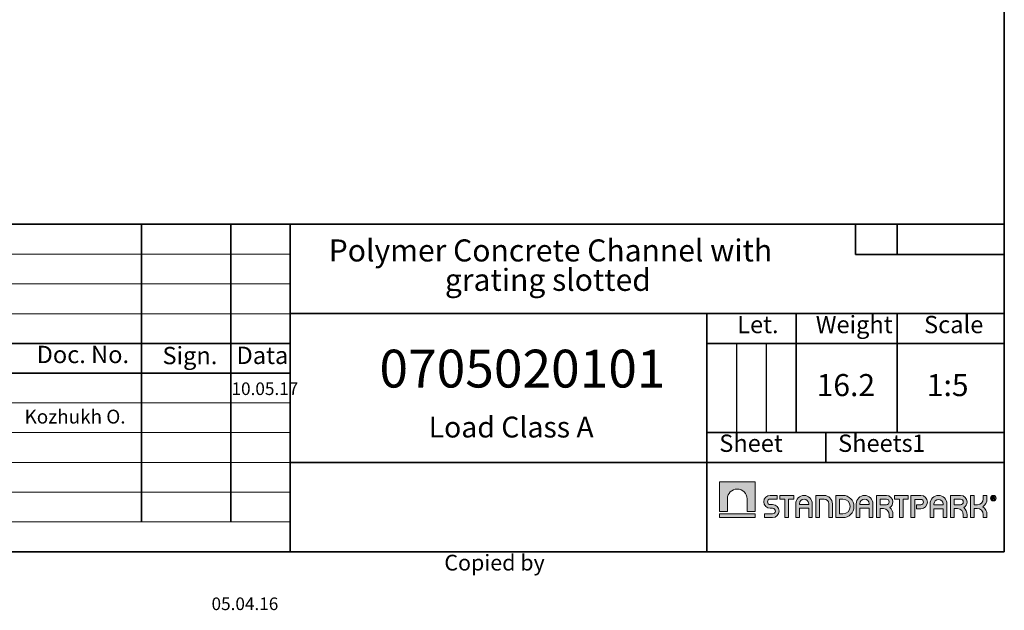
# Model space of a CAD drawing. Units: millimetres. Extents: x 40 to 2075, y -24 to 1455.
# Drawn here: x 1248 to 2075, y -24 to 472 of the extents above; entities that cross this region are included whole.
import ezdxf

# ---------------------------------------------------------------- set-up
doc = ezdxf.new("R2010")
doc.units = ezdxf.units.MM
doc.header["$LTSCALE"] = 5
doc.linetypes.add('SLD-Solid', pattern=[0])
doc.layers.add('_U+0421_U+043B_U+043E_U+0439 1', color=7, linetype='Continuous')
doc.layers.add('FORMAT', color=7, linetype='SLD-Solid')
doc.styles.add('SLDTEXTSTYLE0', font='calibrii.ttf')
doc.styles.add('SLDTEXTSTYLE1', font='calibriz.ttf')

# ---------------------------------------------------------------- blocks, each defined once
blk = doc.blocks.new('SW_NOTE_0')
at = {"layer": 'FORMAT', "color": 0, "char_height": 18.5208, "attachment_point": 2, "style": 'SLDTEXTSTYLE0'}
for s, insert in [('Polymer Concrete Channel with ', (158.3, 24.69)), ('grating slotted', (156.16, 0))]:
    blk.add_mtext(s, dxfattribs=dict(at, insert=insert))
blk = doc.blocks.new('block 4')
at = {"layer": '_U+0421_U+043B_U+043E_U+0439 1', "true_color": 0x00928d}
h = blk.add_hatch(color=134, dxfattribs=at)
h.dxf.hatch_style = 2
edge = h.paths.add_edge_path()
edge.add_spline(control_points=[(3333.344, -202.7044), (3333.344, -202.7044), (3407.836, -202.7044), (3407.836, -202.7044), (3407.836, -202.7044), (3407.836, -264.3535), (3407.836, -264.3535), (3407.836, -264.3535), (3391.0415, -264.3535), (3391.0415, -264.3535), (3391.0415, -264.3535), (3391.0415, -238.1975), (3391.0415, -238.1975), (3391.0415, -227.0817), (3381.8374, -217.9863), (3370.59, -217.9863), (3359.3392, -217.9863), (3350.1385, -227.0817), (3350.1385, -238.1975), (3350.1385, -238.1975), (3350.1385, -264.3535), (3350.1385, -264.3535), (3350.1385, -264.3535), (3333.344, -264.3535), (3333.344, -264.3535), (3333.344, -264.3535), (3333.344, -202.7044), (3333.344, -202.7044)], knot_values=[0, 0, 0, 0, 1, 1, 1, 2, 2, 2, 3, 3, 3, 4, 4, 4, 5, 5, 5, 6, 6, 6, 7, 7, 7, 8, 8, 8, 9, 9, 9, 9], degree=3, periodic=0)
h = blk.add_hatch(color=134, dxfattribs=at)
h.dxf.hatch_style = 2
h.paths.add_polyline_path([(3333.344, -269.4897), (3407.836, -269.4897), (3407.836, -277.1941), (3333.344, -277.1941)])
at = {"layer": '_U+0421_U+043B_U+043E_U+0439 1', "lineweight": 0}
blk.add_lwpolyline([(3333.344, -269.4897), (3407.836, -269.4897), (3407.836, -277.1941), (3333.344, -277.1941), (3333.344, -269.4897)], dxfattribs=at)
blk.add_open_spline([(3333.344, -202.7044), (3333.344, -202.7044), (3407.836, -202.7044), (3407.836, -202.7044), (3407.836, -202.7044), (3407.836, -264.3535), (3407.836, -264.3535), (3407.836, -264.3535), (3391.0415, -264.3535), (3391.0415, -264.3535), (3391.0415, -264.3535), (3391.0415, -238.1975), (3391.0415, -238.1975), (3391.0415, -227.0817), (3381.8374, -217.9863), (3370.59, -217.9863), (3359.3392, -217.9863), (3350.1385, -227.0817), (3350.1385, -238.1975), (3350.1385, -238.1975), (3350.1385, -264.3535), (3350.1385, -264.3535), (3350.1385, -264.3535), (3333.344, -264.3535), (3333.344, -264.3535), (3333.344, -264.3535), (3333.344, -202.7044), (3333.344, -202.7044)], degree=3, knots=[0, 0, 0, 0, 1, 1, 1, 2, 2, 2, 3, 3, 3, 4, 4, 4, 5, 5, 5, 6, 6, 6, 7, 7, 7, 8, 8, 8, 9, 9, 9, 9], dxfattribs=at)
blk = doc.blocks.new('block 5')
at = {"layer": '_U+0421_U+043B_U+043E_U+0439 1', "true_color": 0x00928d}
h = blk.add_hatch(color=134, dxfattribs=at)
h.dxf.hatch_style = 2
edge = h.paths.add_edge_path()
edge.add_spline(control_points=[(3444.1839, -250.2545), (3444.1839, -250.2545), (3442.8431, -250.2545), (3442.8431, -250.2545), (3442.8431, -250.2545), (3439.2467, -250.2545), (3439.2467, -250.2545), (3436.0235, -250.2545), (3433.4051, -247.6833), (3433.4051, -244.5233), (3433.4051, -241.3632), (3436.0235, -238.7921), (3439.2467, -238.7921), (3439.2467, -238.7921), (3453.8428, -238.7921), (3453.8428, -238.7921), (3453.8428, -238.7921), (3453.8428, -231.1575), (3453.8428, -231.1575), (3453.8428, -231.1575), (3439.2467, -231.1575), (3439.2467, -231.1575), (3431.8172, -231.1575), (3425.7705, -237.1568), (3425.7705, -244.5233), (3425.7705, -251.8897), (3431.8172, -258.0971), (3439.2467, -258.0971), (3439.2467, -258.0971), (3442.8431, -258.0971), (3442.8431, -258.0971), (3442.8431, -258.0971), (3444.1839, -258.0971), (3444.1839, -258.0971), (3447.4071, -258.0971), (3450.0255, -260.6683), (3450.0255, -263.8283), (3450.0255, -266.9884), (3447.4071, -269.5595), (3444.1839, -269.5595), (3444.1839, -269.5595), (3427.0377, -269.5595), (3427.0377, -269.5595), (3427.0377, -269.5595), (3427.0377, -277.1941), (3427.0377, -277.1941), (3427.0377, -277.1941), (3444.1839, -277.1941), (3444.1839, -277.1941), (3451.6134, -277.1941), (3457.6601, -271.1947), (3457.6601, -263.8283), (3457.6601, -256.4619), (3451.6134, -250.2545), (3444.1839, -250.2545)], knot_values=[0, 0, 0, 0, 1, 1, 1, 2, 2, 2, 3, 3, 3, 4, 4, 4, 5, 5, 5, 6, 6, 6, 7, 7, 7, 8, 8, 8, 9, 9, 9, 10, 10, 10, 11, 11, 11, 12, 12, 12, 13, 13, 13, 14, 14, 14, 15, 15, 15, 16, 16, 16, 17, 17, 17, 18, 18, 18, 18], degree=3, periodic=0)
h = blk.add_hatch(color=134, dxfattribs=at)
h.dxf.hatch_style = 2
h.paths.add_polyline_path([(3487.9348, -231.1928), (3459.1774, -231.1928), (3459.1774, -238.7286), (3469.7908, -238.7286), (3469.7908, -277.2956), (3477.3266, -277.2956), (3477.3266, -238.7286), (3487.9348, -238.7286)])
h = blk.add_hatch(color=134, dxfattribs=at)
h.dxf.hatch_style = 2
edge = h.paths.add_edge_path()
edge.add_spline(control_points=[(3509.4837, -231.1928), (3499.9913, -231.1928), (3492.2635, -238.9206), (3492.2635, -248.413), (3492.2635, -248.413), (3492.2635, -277.2956), (3492.2635, -277.2956), (3492.2635, -277.2956), (3499.7993, -277.2956), (3499.7993, -277.2956), (3499.7993, -277.2956), (3499.7993, -257.9747), (3499.7993, -257.9747), (3506.6902, -257.9319), (3516.6665, -257.9173), (3519.1733, -257.9611), (3519.1733, -257.9611), (3519.1733, -277.2956), (3519.1733, -277.2956), (3519.1733, -277.2956), (3526.709, -277.2956), (3526.709, -277.2956), (3526.709, -277.2956), (3526.709, -248.413), (3526.709, -248.413), (3526.709, -238.9206), (3518.9812, -231.1928), (3509.4837, -231.1928)], knot_values=[0, 0, 0, 0, 1, 1, 1, 2, 2, 2, 3, 3, 3, 4, 4, 4, 5, 5, 5, 6, 6, 6, 7, 7, 7, 8, 8, 8, 9, 9, 9, 9], degree=3, periodic=0)
edge = h.paths.add_edge_path()
edge.add_spline(control_points=[(3519.1733, -250.4273), (3516.7885, -250.3475), (3507.3558, -250.3501), (3499.7993, -250.415), (3499.7993, -250.415), (3499.7993, -248.413), (3499.7993, -248.413), (3499.7993, -243.0725), (3504.1433, -238.7286), (3509.4837, -238.7286), (3514.8293, -238.7286), (3519.1733, -243.0725), (3519.1733, -248.413), (3519.1733, -248.413), (3519.1733, -250.4273), (3519.1733, -250.4273)], knot_values=[0, 0, 0, 0, 1, 1, 1, 2, 2, 2, 3, 3, 3, 4, 4, 4, 5, 5, 5, 5], degree=3, periodic=0)
h = blk.add_hatch(color=134, dxfattribs=at)
h.dxf.hatch_style = 2
edge = h.paths.add_edge_path()
edge.add_spline(control_points=[(3551.221, -231.1928), (3551.221, -231.1928), (3541.4795, -231.1928), (3541.4795, -231.1928), (3541.4795, -231.1928), (3537.7688, -231.1928), (3537.7688, -231.1928), (3537.7688, -231.1928), (3534.0009, -231.1928), (3534.0009, -231.1928), (3534.0009, -231.1928), (3534.0009, -277.2956), (3534.0009, -277.2956), (3534.0009, -277.2956), (3541.5366, -277.2956), (3541.5366, -277.2956), (3541.5366, -277.2956), (3541.4886, -238.7286), (3541.4886, -238.7286), (3541.4886, -238.7286), (3551.221, -238.7286), (3551.221, -238.7286), (3556.5615, -238.7286), (3560.9054, -243.0725), (3560.9054, -248.413), (3560.9054, -248.413), (3560.9054, -277.2956), (3560.9054, -277.2956), (3560.9054, -277.2956), (3568.4412, -277.2956), (3568.4412, -277.2956), (3568.4412, -277.2956), (3568.4412, -248.413), (3568.4412, -248.413), (3568.4412, -238.9206), (3560.7134, -231.1928), (3551.221, -231.1928)], knot_values=[0, 0, 0, 0, 1, 1, 1, 2, 2, 2, 3, 3, 3, 4, 4, 4, 5, 5, 5, 6, 6, 6, 7, 7, 7, 8, 8, 8, 9, 9, 9, 10, 10, 10, 11, 11, 11, 12, 12, 12, 12], degree=3, periodic=0)
h = blk.add_hatch(color=134, dxfattribs=at)
h.dxf.hatch_style = 2
edge = h.paths.add_edge_path()
edge.add_spline(control_points=[(3590.3327, -231.2862), (3590.3327, -231.2862), (3575.733, -231.2862), (3575.733, -231.2862), (3575.733, -231.2862), (3575.733, -277.2956), (3575.733, -277.2956), (3575.733, -277.2956), (3579.7187, -277.2956), (3579.7187, -277.2956), (3579.7187, -277.2956), (3583.3653, -277.2956), (3583.3653, -277.2956), (3583.3653, -277.2956), (3590.3327, -277.2956), (3590.3327, -277.2956), (3603.0007, -277.2956), (3613.3059, -266.9898), (3613.3059, -254.3225), (3613.3059, -241.6604), (3603.0007, -231.2862), (3590.3327, -231.2862)], knot_values=[0, 0, 0, 0, 1, 1, 1, 2, 2, 2, 3, 3, 3, 4, 4, 4, 5, 5, 5, 6, 6, 6, 7, 7, 7, 7], degree=3, periodic=0)
edge = h.paths.add_edge_path()
edge.add_spline(control_points=[(3590.3327, -269.5901), (3590.3327, -269.5901), (3583.3653, -269.5901), (3583.3653, -269.5901), (3583.3653, -269.5901), (3583.3653, -239.0598), (3583.3653, -239.0598), (3583.3653, -239.0598), (3590.3327, -239.0598), (3590.3327, -239.0598), (3598.7548, -239.0598), (3605.6, -245.9056), (3605.6, -254.3225), (3605.6, -262.7442), (3598.7548, -269.5901), (3590.3327, -269.5901)], knot_values=[0, 0, 0, 0, 1, 1, 1, 2, 2, 2, 3, 3, 3, 4, 4, 4, 5, 5, 5, 5], degree=3, periodic=0)
h = blk.add_hatch(color=134, dxfattribs=at)
h.dxf.hatch_style = 2
edge = h.paths.add_edge_path()
edge.add_spline(control_points=[(3635.5001, -231.1928), (3626.0078, -231.1928), (3618.28, -238.9206), (3618.28, -248.413), (3618.28, -248.413), (3618.28, -277.2956), (3618.28, -277.2956), (3618.28, -277.2956), (3625.8158, -277.2956), (3625.8158, -277.2956), (3625.8158, -277.2956), (3625.8158, -257.988), (3625.8158, -257.988), (3632.2668, -257.9345), (3642.4209, -257.9128), (3645.1897, -257.9611), (3645.1897, -257.9611), (3645.1897, -277.2956), (3645.1897, -277.2956), (3645.1897, -277.2956), (3652.7255, -277.2956), (3652.7255, -277.2956), (3652.7255, -277.2956), (3652.7255, -248.413), (3652.7255, -248.413), (3652.7255, -238.9206), (3644.9977, -231.1928), (3635.5001, -231.1928)], knot_values=[0, 0, 0, 0, 1, 1, 1, 2, 2, 2, 3, 3, 3, 4, 4, 4, 5, 5, 5, 6, 6, 6, 7, 7, 7, 8, 8, 8, 9, 9, 9, 9], degree=3, periodic=0)
edge = h.paths.add_edge_path()
edge.add_spline(control_points=[(3645.1897, -250.4273), (3642.5792, -250.34), (3633.3385, -250.3514), (3625.8158, -250.4351), (3625.8158, -250.4351), (3625.8158, -248.413), (3625.8158, -248.413), (3625.8158, -243.0725), (3630.1597, -238.7286), (3635.5001, -238.7286), (3640.8458, -238.7286), (3645.1897, -243.0725), (3645.1897, -248.413), (3645.1897, -248.413), (3645.1897, -250.4273), (3645.1897, -250.4273)], knot_values=[0, 0, 0, 0, 1, 1, 1, 2, 2, 2, 3, 3, 3, 4, 4, 4, 5, 5, 5, 5], degree=3, periodic=0)
h = blk.add_hatch(color=134, dxfattribs=at)
h.dxf.hatch_style = 2
edge = h.paths.add_edge_path()
edge.add_spline(control_points=[(3694.3331, -244.8346), (3694.3331, -237.3826), (3688.2687, -231.3181), (3680.8159, -231.3181), (3680.8159, -231.3181), (3660.0173, -231.3181), (3660.0173, -231.3181), (3660.0173, -231.3181), (3660.0173, -236.5155), (3660.0173, -236.5155), (3660.0173, -236.5155), (3660.0173, -238.9486), (3660.0173, -238.9486), (3660.0173, -238.9486), (3660.0173, -277.2956), (3660.0173, -277.2956), (3660.0173, -277.2956), (3667.6478, -277.2956), (3667.6478, -277.2956), (3667.6478, -277.2956), (3667.6478, -258.3508), (3667.6478, -258.3508), (3667.6478, -258.3508), (3674.9163, -258.3508), (3674.9163, -258.3508), (3681.5153, -259.0135), (3686.7026, -264.534), (3686.7026, -271.3045), (3686.7026, -271.3045), (3686.7026, -277.2956), (3686.7026, -277.2956), (3686.7026, -277.2956), (3694.3331, -277.2956), (3694.3331, -277.2956), (3694.3331, -277.2956), (3694.3331, -271.3045), (3694.3331, -271.3045), (3694.3331, -265.4029), (3691.8212, -260.1008), (3687.8444, -256.3235), (3691.7187, -253.9439), (3694.3331, -249.7044), (3694.3331, -244.8346)], knot_values=[0, 0, 0, 0, 1, 1, 1, 2, 2, 2, 3, 3, 3, 4, 4, 4, 5, 5, 5, 6, 6, 6, 7, 7, 7, 8, 8, 8, 9, 9, 9, 10, 10, 10, 11, 11, 11, 12, 12, 12, 13, 13, 13, 14, 14, 14, 14], degree=3, periodic=0)
edge = h.paths.add_edge_path()
edge.add_spline(control_points=[(3680.8159, -250.7203), (3680.8159, -250.7203), (3674.915, -250.7203), (3674.915, -250.7203), (3674.4855, -250.6928), (3668.2849, -250.5932), (3667.6478, -250.5896), (3667.6478, -250.5896), (3667.6478, -238.9486), (3667.6478, -238.9486), (3667.6478, -238.9486), (3680.8159, -238.9486), (3680.8159, -238.9486), (3684.0648, -238.9486), (3686.7026, -241.5867), (3686.7026, -244.8346), (3686.7026, -248.0822), (3684.0648, -250.7203), (3680.8159, -250.7203)], knot_values=[0, 0, 0, 0, 1, 1, 1, 2, 2, 2, 3, 3, 3, 4, 4, 4, 5, 5, 5, 6, 6, 6, 6], degree=3, periodic=0)
h = blk.add_hatch(color=134, dxfattribs=at)
h.dxf.hatch_style = 2
h.paths.add_polyline_path([(3726.1028, -231.1928), (3697.3455, -231.1928), (3697.3455, -238.7286), (3707.9589, -238.7286), (3707.9589, -277.2956), (3715.4946, -277.2956), (3715.4946, -238.7286), (3726.1028, -238.7286)])
h = blk.add_hatch(color=134, dxfattribs=at)
h.dxf.hatch_style = 2
edge = h.paths.add_edge_path()
edge.add_spline(control_points=[(3752.3537, -231.2712), (3752.3537, -231.2712), (3731.496, -231.2712), (3731.496, -231.2712), (3731.496, -231.2712), (3731.4555, -277.2956), (3731.4555, -277.2956), (3731.4555, -277.2956), (3739.6395, -277.2956), (3739.6395, -277.2956), (3739.6395, -277.2956), (3739.6395, -239.4552), (3739.6395, -239.4552), (3739.6395, -239.4552), (3752.3537, -239.4552), (3752.3537, -239.4552), (3755.4513, -239.4552), (3757.9702, -241.974), (3757.9702, -245.0716), (3757.9702, -248.1692), (3755.4513, -250.6882), (3752.3537, -250.6882), (3752.3537, -250.6882), (3743.6726, -250.6882), (3743.6726, -250.6882), (3743.6726, -250.6882), (3743.6726, -258.872), (3743.6726, -258.872), (3743.6726, -258.872), (3752.3537, -258.872), (3752.3537, -258.872), (3759.9638, -258.872), (3766.1542, -252.6818), (3766.1542, -245.0716), (3766.1542, -237.4614), (3759.9638, -231.2712), (3752.3537, -231.2712)], knot_values=[0, 0, 0, 0, 1, 1, 1, 2, 2, 2, 3, 3, 3, 4, 4, 4, 5, 5, 5, 6, 6, 6, 7, 7, 7, 8, 8, 8, 9, 9, 9, 10, 10, 10, 11, 11, 11, 12, 12, 12, 12], degree=3, periodic=0)
h = blk.add_hatch(color=134, dxfattribs=at)
h.dxf.hatch_style = 2
edge = h.paths.add_edge_path()
edge.add_spline(control_points=[(3789.2631, -231.2593), (3779.5443, -231.2593), (3771.6384, -239.1653), (3771.6384, -248.8814), (3771.6384, -248.8814), (3771.6384, -277.2956), (3771.6384, -277.2956), (3771.6384, -277.2956), (3779.8224, -277.2956), (3779.8224, -277.2956), (3779.8224, -277.2956), (3779.8224, -258.804), (3779.8224, -258.804), (3779.8224, -258.804), (3798.701, -258.804), (3798.701, -258.804), (3798.701, -258.804), (3798.701, -277.2956), (3798.701, -277.2956), (3798.701, -277.2956), (3806.8849, -277.2956), (3806.8849, -277.2956), (3806.8849, -277.2956), (3806.8849, -248.8814), (3806.8849, -248.8814), (3806.8849, -239.1653), (3798.979, -231.2593), (3789.2631, -231.2593)], knot_values=[0, 0, 0, 0, 1, 1, 1, 2, 2, 2, 3, 3, 3, 4, 4, 4, 5, 5, 5, 6, 6, 6, 7, 7, 7, 8, 8, 8, 9, 9, 9, 9], degree=3, periodic=0)
edge = h.paths.add_edge_path()
edge.add_spline(control_points=[(3798.701, -250.6764), (3798.701, -250.6764), (3779.8224, -250.6764), (3779.8224, -250.6764), (3779.8224, -250.6764), (3779.8224, -248.8814), (3779.8224, -248.8814), (3779.8224, -243.6779), (3784.0568, -239.4433), (3789.2631, -239.4433), (3794.4665, -239.4433), (3798.701, -243.6779), (3798.701, -248.8814), (3798.701, -248.8814), (3798.701, -250.6764), (3798.701, -250.6764)], knot_values=[0, 0, 0, 0, 1, 1, 1, 2, 2, 2, 3, 3, 3, 4, 4, 4, 5, 5, 5, 5], degree=3, periodic=0)
h = blk.add_hatch(color=134, dxfattribs=at)
h.dxf.hatch_style = 2
edge = h.paths.add_edge_path()
edge.add_spline(control_points=[(3848.5245, -244.8886), (3848.5245, -237.3871), (3842.4197, -231.2822), (3834.9186, -231.2822), (3834.9186, -231.2822), (3813.98, -231.2822), (3813.98, -231.2822), (3813.98, -231.2822), (3813.98, -236.5143), (3813.98, -236.5143), (3813.98, -236.5143), (3813.98, -238.9636), (3813.98, -238.9636), (3813.98, -238.9636), (3813.98, -277.2956), (3813.98, -277.2956), (3813.98, -277.2956), (3821.6613, -277.2956), (3821.6613, -277.2956), (3821.6613, -277.2956), (3821.6613, -258.4947), (3821.6613, -258.4947), (3821.6613, -258.4947), (3828.9789, -258.4947), (3828.9789, -258.4947), (3835.6219, -259.1621), (3840.8439, -264.7193), (3840.8439, -271.5351), (3840.8439, -271.5351), (3840.8439, -277.2956), (3840.8439, -277.2956), (3840.8439, -277.2956), (3848.5245, -277.2956), (3848.5245, -277.2956), (3848.5245, -277.2956), (3848.5245, -271.5351), (3848.5245, -271.5351), (3848.5245, -265.594), (3845.996, -260.2566), (3841.9931, -256.454), (3845.8933, -254.0587), (3848.5245, -249.7908), (3848.5245, -244.8886)], knot_values=[0, 0, 0, 0, 1, 1, 1, 2, 2, 2, 3, 3, 3, 4, 4, 4, 5, 5, 5, 6, 6, 6, 7, 7, 7, 8, 8, 8, 9, 9, 9, 10, 10, 10, 11, 11, 11, 12, 12, 12, 13, 13, 13, 14, 14, 14, 14], degree=3, periodic=0)
edge = h.paths.add_edge_path()
edge.add_spline(control_points=[(3834.9186, -250.8136), (3834.9186, -250.8136), (3828.9775, -250.8136), (3828.9775, -250.8136), (3828.6296, -250.7913), (3823.7131, -250.7216), (3821.6613, -250.6936), (3821.6613, -250.6936), (3821.6613, -238.9636), (3821.6613, -238.9636), (3821.6613, -238.9636), (3834.9186, -238.9636), (3834.9186, -238.9636), (3838.1874, -238.9636), (3840.8439, -241.6191), (3840.8439, -244.8886), (3840.8439, -248.1579), (3838.1874, -250.8136), (3834.9186, -250.8136)], knot_values=[0, 0, 0, 0, 1, 1, 1, 2, 2, 2, 3, 3, 3, 4, 4, 4, 5, 5, 5, 6, 6, 6, 6], degree=3, periodic=0)
h = blk.add_hatch(color=134, dxfattribs=at)
h.dxf.hatch_style = 2
edge = h.paths.add_edge_path()
edge.add_spline(control_points=[(3890.001, -238.5786), (3890.001, -238.5786), (3890.001, -231.2595), (3890.001, -231.2595), (3890.001, -231.2595), (3882.3571, -231.2595), (3882.3571, -231.2595), (3882.3571, -231.2595), (3882.3571, -238.5786), (3882.3571, -238.5786), (3882.3571, -245.1954), (3876.972, -250.5806), (3870.3557, -250.5806), (3870.3557, -250.5806), (3869.9792, -250.5806), (3869.9792, -250.5806), (3869.7347, -250.572), (3869.4964, -250.5436), (3869.2501, -250.5436), (3869.2501, -250.5436), (3863.4594, -250.5436), (3863.4594, -250.5436), (3863.4594, -250.5436), (3863.4594, -231.2595), (3863.4594, -231.2595), (3863.4594, -231.2595), (3855.8163, -231.2595), (3855.8163, -231.2595), (3855.8163, -231.2595), (3855.8163, -277.2954), (3855.8163, -277.2954), (3855.8163, -277.2954), (3863.4594, -277.2954), (3863.4594, -277.2954), (3863.4594, -277.2954), (3863.4594, -258.2239), (3863.4594, -258.2239), (3863.4594, -258.2239), (3869.616, -258.2239), (3869.616, -258.2239), (3876.6708, -258.4228), (3882.3571, -264.192), (3882.3571, -271.2943), (3882.3571, -271.2943), (3882.3571, -277.2956), (3882.3571, -277.2956), (3882.3571, -277.2956), (3890.001, -277.2956), (3890.001, -277.2956), (3890.001, -277.2956), (3890.001, -271.2943), (3890.001, -271.2943), (3890.001, -264.4853), (3886.6862, -258.4485), (3881.6023, -254.6621), (3886.672, -251.1062), (3890.001, -245.2284), (3890.001, -238.5786)], knot_values=[0, 0, 0, 0, 1, 1, 1, 2, 2, 2, 3, 3, 3, 4, 4, 4, 5, 5, 5, 6, 6, 6, 7, 7, 7, 8, 8, 8, 9, 9, 9, 10, 10, 10, 11, 11, 11, 12, 12, 12, 13, 13, 13, 14, 14, 14, 15, 15, 15, 16, 16, 16, 17, 17, 17, 18, 18, 18, 19, 19, 19, 19], degree=3, periodic=0)
at = {"layer": '_U+0421_U+043B_U+043E_U+0439 1', "lineweight": 0}
for points in [[(3487.9348, -231.1928), (3459.1774, -231.1928), (3459.1774, -238.7286), (3469.7908, -238.7286), (3469.7908, -277.2956), (3477.3266, -277.2956), (3477.3266, -238.7286), (3487.9348, -238.7286), (3487.9348, -231.1928)], [(3726.1028, -231.1928), (3697.3455, -231.1928), (3697.3455, -238.7286), (3707.9589, -238.7286), (3707.9589, -277.2956), (3715.4946, -277.2956), (3715.4946, -238.7286), (3726.1028, -238.7286), (3726.1028, -231.1928)]]:
    blk.add_lwpolyline(points, dxfattribs=at)
for points, knots in [([(3444.1839, -250.2545), (3444.1839, -250.2545), (3442.8431, -250.2545), (3442.8431, -250.2545), (3442.8431, -250.2545), (3439.2467, -250.2545), (3439.2467, -250.2545), (3436.0235, -250.2545), (3433.4051, -247.6833), (3433.4051, -244.5233), (3433.4051, -241.3632), (3436.0235, -238.7921), (3439.2467, -238.7921), (3439.2467, -238.7921), (3453.8428, -238.7921), (3453.8428, -238.7921), (3453.8428, -238.7921), (3453.8428, -231.1575), (3453.8428, -231.1575), (3453.8428, -231.1575), (3439.2467, -231.1575), (3439.2467, -231.1575), (3431.8172, -231.1575), (3425.7705, -237.1568), (3425.7705, -244.5233), (3425.7705, -251.8897), (3431.8172, -258.0971), (3439.2467, -258.0971), (3439.2467, -258.0971), (3442.8431, -258.0971), (3442.8431, -258.0971), (3442.8431, -258.0971), (3444.1839, -258.0971), (3444.1839, -258.0971), (3447.4071, -258.0971), (3450.0255, -260.6683), (3450.0255, -263.8283), (3450.0255, -266.9884), (3447.4071, -269.5595), (3444.1839, -269.5595), (3444.1839, -269.5595), (3427.0377, -269.5595), (3427.0377, -269.5595), (3427.0377, -269.5595), (3427.0377, -277.1941), (3427.0377, -277.1941), (3427.0377, -277.1941), (3444.1839, -277.1941), (3444.1839, -277.1941), (3451.6134, -277.1941), (3457.6601, -271.1947), (3457.6601, -263.8283), (3457.6601, -256.4619), (3451.6134, -250.2545), (3444.1839, -250.2545)], [0, 0, 0, 0, 1, 1, 1, 2, 2, 2, 3, 3, 3, 4, 4, 4, 5, 5, 5, 6, 6, 6, 7, 7, 7, 8, 8, 8, 9, 9, 9, 10, 10, 10, 11, 11, 11, 12, 12, 12, 13, 13, 13, 14, 14, 14, 15, 15, 15, 16, 16, 16, 17, 17, 17, 18, 18, 18, 18]), ([(3509.4837, -231.1928), (3499.9913, -231.1928), (3492.2635, -238.9206), (3492.2635, -248.413), (3492.2635, -248.413), (3492.2635, -277.2956), (3492.2635, -277.2956), (3492.2635, -277.2956), (3499.7993, -277.2956), (3499.7993, -277.2956), (3499.7993, -277.2956), (3499.7993, -257.9747), (3499.7993, -257.9747), (3506.6902, -257.9319), (3516.6665, -257.9173), (3519.1733, -257.9611), (3519.1733, -257.9611), (3519.1733, -277.2956), (3519.1733, -277.2956), (3519.1733, -277.2956), (3526.709, -277.2956), (3526.709, -277.2956), (3526.709, -277.2956), (3526.709, -248.413), (3526.709, -248.413), (3526.709, -238.9206), (3518.9812, -231.1928), (3509.4837, -231.1928)], [0, 0, 0, 0, 1, 1, 1, 2, 2, 2, 3, 3, 3, 4, 4, 4, 5, 5, 5, 6, 6, 6, 7, 7, 7, 8, 8, 8, 9, 9, 9, 9]), ([(3519.1733, -250.4273), (3516.7885, -250.3475), (3507.3558, -250.3501), (3499.7993, -250.415), (3499.7993, -250.415), (3499.7993, -248.413), (3499.7993, -248.413), (3499.7993, -243.0725), (3504.1433, -238.7286), (3509.4837, -238.7286), (3514.8293, -238.7286), (3519.1733, -243.0725), (3519.1733, -248.413), (3519.1733, -248.413), (3519.1733, -250.4273), (3519.1733, -250.4273)], [0, 0, 0, 0, 1, 1, 1, 2, 2, 2, 3, 3, 3, 4, 4, 4, 5, 5, 5, 5]), ([(3551.221, -231.1928), (3551.221, -231.1928), (3541.4795, -231.1928), (3541.4795, -231.1928), (3541.4795, -231.1928), (3537.7688, -231.1928), (3537.7688, -231.1928), (3537.7688, -231.1928), (3534.0009, -231.1928), (3534.0009, -231.1928), (3534.0009, -231.1928), (3534.0009, -277.2956), (3534.0009, -277.2956), (3534.0009, -277.2956), (3541.5366, -277.2956), (3541.5366, -277.2956), (3541.5366, -277.2956), (3541.4886, -238.7286), (3541.4886, -238.7286), (3541.4886, -238.7286), (3551.221, -238.7286), (3551.221, -238.7286), (3556.5615, -238.7286), (3560.9054, -243.0725), (3560.9054, -248.413), (3560.9054, -248.413), (3560.9054, -277.2956), (3560.9054, -277.2956), (3560.9054, -277.2956), (3568.4412, -277.2956), (3568.4412, -277.2956), (3568.4412, -277.2956), (3568.4412, -248.413), (3568.4412, -248.413), (3568.4412, -238.9206), (3560.7134, -231.1928), (3551.221, -231.1928)], [0, 0, 0, 0, 1, 1, 1, 2, 2, 2, 3, 3, 3, 4, 4, 4, 5, 5, 5, 6, 6, 6, 7, 7, 7, 8, 8, 8, 9, 9, 9, 10, 10, 10, 11, 11, 11, 12, 12, 12, 12]), ([(3590.3327, -231.2862), (3590.3327, -231.2862), (3575.733, -231.2862), (3575.733, -231.2862), (3575.733, -231.2862), (3575.733, -277.2956), (3575.733, -277.2956), (3575.733, -277.2956), (3579.7187, -277.2956), (3579.7187, -277.2956), (3579.7187, -277.2956), (3583.3653, -277.2956), (3583.3653, -277.2956), (3583.3653, -277.2956), (3590.3327, -277.2956), (3590.3327, -277.2956), (3603.0007, -277.2956), (3613.3059, -266.9898), (3613.3059, -254.3225), (3613.3059, -241.6604), (3603.0007, -231.2862), (3590.3327, -231.2862)], [0, 0, 0, 0, 1, 1, 1, 2, 2, 2, 3, 3, 3, 4, 4, 4, 5, 5, 5, 6, 6, 6, 7, 7, 7, 7]), ([(3590.3327, -269.5901), (3590.3327, -269.5901), (3583.3653, -269.5901), (3583.3653, -269.5901), (3583.3653, -269.5901), (3583.3653, -239.0598), (3583.3653, -239.0598), (3583.3653, -239.0598), (3590.3327, -239.0598), (3590.3327, -239.0598), (3598.7548, -239.0598), (3605.6, -245.9056), (3605.6, -254.3225), (3605.6, -262.7442), (3598.7548, -269.5901), (3590.3327, -269.5901)], [0, 0, 0, 0, 1, 1, 1, 2, 2, 2, 3, 3, 3, 4, 4, 4, 5, 5, 5, 5]), ([(3635.5001, -231.1928), (3626.0078, -231.1928), (3618.28, -238.9206), (3618.28, -248.413), (3618.28, -248.413), (3618.28, -277.2956), (3618.28, -277.2956), (3618.28, -277.2956), (3625.8158, -277.2956), (3625.8158, -277.2956), (3625.8158, -277.2956), (3625.8158, -257.988), (3625.8158, -257.988), (3632.2668, -257.9345), (3642.4209, -257.9128), (3645.1897, -257.9611), (3645.1897, -257.9611), (3645.1897, -277.2956), (3645.1897, -277.2956), (3645.1897, -277.2956), (3652.7255, -277.2956), (3652.7255, -277.2956), (3652.7255, -277.2956), (3652.7255, -248.413), (3652.7255, -248.413), (3652.7255, -238.9206), (3644.9977, -231.1928), (3635.5001, -231.1928)], [0, 0, 0, 0, 1, 1, 1, 2, 2, 2, 3, 3, 3, 4, 4, 4, 5, 5, 5, 6, 6, 6, 7, 7, 7, 8, 8, 8, 9, 9, 9, 9]), ([(3645.1897, -250.4273), (3642.5792, -250.34), (3633.3385, -250.3514), (3625.8158, -250.4351), (3625.8158, -250.4351), (3625.8158, -248.413), (3625.8158, -248.413), (3625.8158, -243.0725), (3630.1597, -238.7286), (3635.5001, -238.7286), (3640.8458, -238.7286), (3645.1897, -243.0725), (3645.1897, -248.413), (3645.1897, -248.413), (3645.1897, -250.4273), (3645.1897, -250.4273)], [0, 0, 0, 0, 1, 1, 1, 2, 2, 2, 3, 3, 3, 4, 4, 4, 5, 5, 5, 5]), ([(3694.3331, -244.8346), (3694.3331, -237.3826), (3688.2687, -231.3181), (3680.8159, -231.3181), (3680.8159, -231.3181), (3660.0173, -231.3181), (3660.0173, -231.3181), (3660.0173, -231.3181), (3660.0173, -236.5155), (3660.0173, -236.5155), (3660.0173, -236.5155), (3660.0173, -238.9486), (3660.0173, -238.9486), (3660.0173, -238.9486), (3660.0173, -277.2956), (3660.0173, -277.2956), (3660.0173, -277.2956), (3667.6478, -277.2956), (3667.6478, -277.2956), (3667.6478, -277.2956), (3667.6478, -258.3508), (3667.6478, -258.3508), (3667.6478, -258.3508), (3674.9163, -258.3508), (3674.9163, -258.3508), (3681.5153, -259.0135), (3686.7026, -264.534), (3686.7026, -271.3045), (3686.7026, -271.3045), (3686.7026, -277.2956), (3686.7026, -277.2956), (3686.7026, -277.2956), (3694.3331, -277.2956), (3694.3331, -277.2956), (3694.3331, -277.2956), (3694.3331, -271.3045), (3694.3331, -271.3045), (3694.3331, -265.4029), (3691.8212, -260.1008), (3687.8444, -256.3235), (3691.7187, -253.9439), (3694.3331, -249.7044), (3694.3331, -244.8346)], [0, 0, 0, 0, 1, 1, 1, 2, 2, 2, 3, 3, 3, 4, 4, 4, 5, 5, 5, 6, 6, 6, 7, 7, 7, 8, 8, 8, 9, 9, 9, 10, 10, 10, 11, 11, 11, 12, 12, 12, 13, 13, 13, 14, 14, 14, 14]), ([(3680.8159, -250.7203), (3680.8159, -250.7203), (3674.915, -250.7203), (3674.915, -250.7203), (3674.4855, -250.6928), (3668.2849, -250.5932), (3667.6478, -250.5896), (3667.6478, -250.5896), (3667.6478, -238.9486), (3667.6478, -238.9486), (3667.6478, -238.9486), (3680.8159, -238.9486), (3680.8159, -238.9486), (3684.0648, -238.9486), (3686.7026, -241.5867), (3686.7026, -244.8346), (3686.7026, -248.0822), (3684.0648, -250.7203), (3680.8159, -250.7203)], [0, 0, 0, 0, 1, 1, 1, 2, 2, 2, 3, 3, 3, 4, 4, 4, 5, 5, 5, 6, 6, 6, 6]), ([(3752.3537, -231.2712), (3752.3537, -231.2712), (3731.496, -231.2712), (3731.496, -231.2712), (3731.496, -231.2712), (3731.4555, -277.2956), (3731.4555, -277.2956), (3731.4555, -277.2956), (3739.6395, -277.2956), (3739.6395, -277.2956), (3739.6395, -277.2956), (3739.6395, -239.4552), (3739.6395, -239.4552), (3739.6395, -239.4552), (3752.3537, -239.4552), (3752.3537, -239.4552), (3755.4513, -239.4552), (3757.9702, -241.974), (3757.9702, -245.0716), (3757.9702, -248.1692), (3755.4513, -250.6882), (3752.3537, -250.6882), (3752.3537, -250.6882), (3743.6726, -250.6882), (3743.6726, -250.6882), (3743.6726, -250.6882), (3743.6726, -258.872), (3743.6726, -258.872), (3743.6726, -258.872), (3752.3537, -258.872), (3752.3537, -258.872), (3759.9638, -258.872), (3766.1542, -252.6818), (3766.1542, -245.0716), (3766.1542, -237.4614), (3759.9638, -231.2712), (3752.3537, -231.2712)], [0, 0, 0, 0, 1, 1, 1, 2, 2, 2, 3, 3, 3, 4, 4, 4, 5, 5, 5, 6, 6, 6, 7, 7, 7, 8, 8, 8, 9, 9, 9, 10, 10, 10, 11, 11, 11, 12, 12, 12, 12]), ([(3789.2631, -231.2593), (3779.5443, -231.2593), (3771.6384, -239.1653), (3771.6384, -248.8814), (3771.6384, -248.8814), (3771.6384, -277.2956), (3771.6384, -277.2956), (3771.6384, -277.2956), (3779.8224, -277.2956), (3779.8224, -277.2956), (3779.8224, -277.2956), (3779.8224, -258.804), (3779.8224, -258.804), (3779.8224, -258.804), (3798.701, -258.804), (3798.701, -258.804), (3798.701, -258.804), (3798.701, -277.2956), (3798.701, -277.2956), (3798.701, -277.2956), (3806.8849, -277.2956), (3806.8849, -277.2956), (3806.8849, -277.2956), (3806.8849, -248.8814), (3806.8849, -248.8814), (3806.8849, -239.1653), (3798.979, -231.2593), (3789.2631, -231.2593)], [0, 0, 0, 0, 1, 1, 1, 2, 2, 2, 3, 3, 3, 4, 4, 4, 5, 5, 5, 6, 6, 6, 7, 7, 7, 8, 8, 8, 9, 9, 9, 9]), ([(3798.701, -250.6764), (3798.701, -250.6764), (3779.8224, -250.6764), (3779.8224, -250.6764), (3779.8224, -250.6764), (3779.8224, -248.8814), (3779.8224, -248.8814), (3779.8224, -243.6779), (3784.0568, -239.4433), (3789.2631, -239.4433), (3794.4665, -239.4433), (3798.701, -243.6779), (3798.701, -248.8814), (3798.701, -248.8814), (3798.701, -250.6764), (3798.701, -250.6764)], [0, 0, 0, 0, 1, 1, 1, 2, 2, 2, 3, 3, 3, 4, 4, 4, 5, 5, 5, 5]), ([(3848.5245, -244.8886), (3848.5245, -237.3871), (3842.4197, -231.2822), (3834.9186, -231.2822), (3834.9186, -231.2822), (3813.98, -231.2822), (3813.98, -231.2822), (3813.98, -231.2822), (3813.98, -236.5143), (3813.98, -236.5143), (3813.98, -236.5143), (3813.98, -238.9636), (3813.98, -238.9636), (3813.98, -238.9636), (3813.98, -277.2956), (3813.98, -277.2956), (3813.98, -277.2956), (3821.6613, -277.2956), (3821.6613, -277.2956), (3821.6613, -277.2956), (3821.6613, -258.4947), (3821.6613, -258.4947), (3821.6613, -258.4947), (3828.9789, -258.4947), (3828.9789, -258.4947), (3835.6219, -259.1621), (3840.8439, -264.7193), (3840.8439, -271.5351), (3840.8439, -271.5351), (3840.8439, -277.2956), (3840.8439, -277.2956), (3840.8439, -277.2956), (3848.5245, -277.2956), (3848.5245, -277.2956), (3848.5245, -277.2956), (3848.5245, -271.5351), (3848.5245, -271.5351), (3848.5245, -265.594), (3845.996, -260.2566), (3841.9931, -256.454), (3845.8933, -254.0587), (3848.5245, -249.7908), (3848.5245, -244.8886)], [0, 0, 0, 0, 1, 1, 1, 2, 2, 2, 3, 3, 3, 4, 4, 4, 5, 5, 5, 6, 6, 6, 7, 7, 7, 8, 8, 8, 9, 9, 9, 10, 10, 10, 11, 11, 11, 12, 12, 12, 13, 13, 13, 14, 14, 14, 14]), ([(3834.9186, -250.8136), (3834.9186, -250.8136), (3828.9775, -250.8136), (3828.9775, -250.8136), (3828.6296, -250.7913), (3823.7131, -250.7216), (3821.6613, -250.6936), (3821.6613, -250.6936), (3821.6613, -238.9636), (3821.6613, -238.9636), (3821.6613, -238.9636), (3834.9186, -238.9636), (3834.9186, -238.9636), (3838.1874, -238.9636), (3840.8439, -241.6191), (3840.8439, -244.8886), (3840.8439, -248.1579), (3838.1874, -250.8136), (3834.9186, -250.8136)], [0, 0, 0, 0, 1, 1, 1, 2, 2, 2, 3, 3, 3, 4, 4, 4, 5, 5, 5, 6, 6, 6, 6]), ([(3890.001, -238.5786), (3890.001, -238.5786), (3890.001, -231.2595), (3890.001, -231.2595), (3890.001, -231.2595), (3882.3571, -231.2595), (3882.3571, -231.2595), (3882.3571, -231.2595), (3882.3571, -238.5786), (3882.3571, -238.5786), (3882.3571, -245.1954), (3876.972, -250.5806), (3870.3557, -250.5806), (3870.3557, -250.5806), (3869.9792, -250.5806), (3869.9792, -250.5806), (3869.7347, -250.572), (3869.4964, -250.5436), (3869.2501, -250.5436), (3869.2501, -250.5436), (3863.4594, -250.5436), (3863.4594, -250.5436), (3863.4594, -250.5436), (3863.4594, -231.2595), (3863.4594, -231.2595), (3863.4594, -231.2595), (3855.8163, -231.2595), (3855.8163, -231.2595), (3855.8163, -231.2595), (3855.8163, -277.2954), (3855.8163, -277.2954), (3855.8163, -277.2954), (3863.4594, -277.2954), (3863.4594, -277.2954), (3863.4594, -277.2954), (3863.4594, -258.2239), (3863.4594, -258.2239), (3863.4594, -258.2239), (3869.616, -258.2239), (3869.616, -258.2239), (3876.6708, -258.4228), (3882.3571, -264.192), (3882.3571, -271.2943), (3882.3571, -271.2943), (3882.3571, -277.2956), (3882.3571, -277.2956), (3882.3571, -277.2956), (3890.001, -277.2956), (3890.001, -277.2956), (3890.001, -277.2956), (3890.001, -271.2943), (3890.001, -271.2943), (3890.001, -264.4853), (3886.6862, -258.4485), (3881.6023, -254.6621), (3886.672, -251.1062), (3890.001, -245.2284), (3890.001, -238.5786)], [0, 0, 0, 0, 1, 1, 1, 2, 2, 2, 3, 3, 3, 4, 4, 4, 5, 5, 5, 6, 6, 6, 7, 7, 7, 8, 8, 8, 9, 9, 9, 10, 10, 10, 11, 11, 11, 12, 12, 12, 13, 13, 13, 14, 14, 14, 15, 15, 15, 16, 16, 16, 17, 17, 17, 18, 18, 18, 19, 19, 19, 19])]:
    blk.add_open_spline(points, degree=3, knots=knots, dxfattribs=at)
blk = doc.blocks.new('block 3')
at = {"layer": '_U+0421_U+043B_U+043E_U+0439 1'}
for name in ['block 4', 'block 5']:
    blk.add_blockref(name, (0, 0), dxfattribs=at)
blk = doc.blocks.new('block 6')
at = {"layer": '_U+0421_U+043B_U+043E_U+0439 1', "true_color": 0x00928d}
h = blk.add_hatch(color=134, dxfattribs=at)
h.dxf.hatch_style = 2
edge = h.paths.add_edge_path()
edge.add_spline(control_points=[(3903.4339, -242.8554), (3900.2415, -242.8554), (3897.6449, -240.2587), (3897.6449, -237.0668), (3897.6449, -233.8749), (3900.2415, -231.2783), (3903.4339, -231.2783), (3906.6253, -231.2783), (3909.222, -233.8749), (3909.222, -237.0668), (3909.222, -240.2587), (3906.6253, -242.8554), (3903.4339, -242.8554)], knot_values=[0, 0, 0, 0, 1, 1, 1, 2, 2, 2, 3, 3, 3, 4, 4, 4, 4], degree=3, periodic=0)
edge = h.paths.add_edge_path()
edge.add_spline(control_points=[(3903.4339, -232.2783), (3900.7933, -232.2783), (3898.6449, -234.4262), (3898.6449, -237.0668), (3898.6449, -239.7075), (3900.7933, -241.8554), (3903.4339, -241.8554), (3906.0745, -241.8554), (3908.222, -239.7075), (3908.222, -237.0668), (3908.222, -234.4262), (3906.0745, -232.2783), (3903.4339, -232.2783)], knot_values=[0, 0, 0, 0, 1, 1, 1, 2, 2, 2, 3, 3, 3, 4, 4, 4, 4], degree=3, periodic=0)
h = blk.add_hatch(color=134, dxfattribs=at)
h.dxf.hatch_style = 2
edge = h.paths.add_edge_path()
edge.add_spline(control_points=[(3905.7616, -235.7998), (3905.7616, -234.7886), (3904.9387, -233.9657), (3903.9276, -233.9657), (3903.9276, -233.9657), (3901.1053, -233.9657), (3901.1053, -233.9657), (3901.1053, -233.9657), (3901.1053, -234.671), (3901.1053, -234.671), (3901.1053, -234.671), (3901.1053, -235.0011), (3901.1053, -235.0011), (3901.1053, -235.0011), (3901.1053, -240.1679), (3901.1053, -240.1679), (3901.1053, -240.1679), (3902.1407, -240.1679), (3902.1407, -240.1679), (3902.1407, -240.1679), (3902.1407, -237.6337), (3902.1407, -237.6337), (3902.1407, -237.6337), (3903.127, -237.6337), (3903.127, -237.6337), (3904.0224, -237.7237), (3904.7263, -238.4728), (3904.7263, -239.3915), (3904.7263, -239.3915), (3904.7263, -240.1679), (3904.7263, -240.1679), (3904.7263, -240.1679), (3905.7616, -240.1679), (3905.7616, -240.1679), (3905.7616, -240.1679), (3905.7616, -239.3915), (3905.7616, -239.3915), (3905.7616, -238.5907), (3905.4208, -237.8712), (3904.8812, -237.3587), (3905.4069, -237.0358), (3905.7616, -236.4605), (3905.7616, -235.7998)], knot_values=[0, 0, 0, 0, 1, 1, 1, 2, 2, 2, 3, 3, 3, 4, 4, 4, 5, 5, 5, 6, 6, 6, 7, 7, 7, 8, 8, 8, 9, 9, 9, 10, 10, 10, 11, 11, 11, 12, 12, 12, 13, 13, 13, 14, 14, 14, 14], degree=3, periodic=0)
edge = h.paths.add_edge_path()
edge.add_spline(control_points=[(3903.9276, -236.5984), (3903.9276, -236.5984), (3903.1268, -236.5984), (3903.1268, -236.5984), (3903.0799, -236.5954), (3902.4172, -236.586), (3902.1407, -236.5822), (3902.1407, -236.5822), (3902.1407, -235.0011), (3902.1407, -235.0011), (3902.1407, -235.0011), (3903.9276, -235.0011), (3903.9276, -235.0011), (3904.3682, -235.0011), (3904.7263, -235.3591), (3904.7263, -235.7998), (3904.7263, -236.2404), (3904.3682, -236.5984), (3903.9276, -236.5984)], knot_values=[0, 0, 0, 0, 1, 1, 1, 2, 2, 2, 3, 3, 3, 4, 4, 4, 5, 5, 5, 6, 6, 6, 6], degree=3, periodic=0)
at = {"layer": '_U+0421_U+043B_U+043E_U+0439 1', "lineweight": 0}
for points, knots in [([(3903.4339, -242.8554), (3900.2415, -242.8554), (3897.6449, -240.2587), (3897.6449, -237.0668), (3897.6449, -233.8749), (3900.2415, -231.2783), (3903.4339, -231.2783), (3906.6253, -231.2783), (3909.222, -233.8749), (3909.222, -237.0668), (3909.222, -240.2587), (3906.6253, -242.8554), (3903.4339, -242.8554)], [0, 0, 0, 0, 1, 1, 1, 2, 2, 2, 3, 3, 3, 4, 4, 4, 4]), ([(3903.4339, -232.2783), (3900.7933, -232.2783), (3898.6449, -234.4262), (3898.6449, -237.0668), (3898.6449, -239.7075), (3900.7933, -241.8554), (3903.4339, -241.8554), (3906.0745, -241.8554), (3908.222, -239.7075), (3908.222, -237.0668), (3908.222, -234.4262), (3906.0745, -232.2783), (3903.4339, -232.2783)], [0, 0, 0, 0, 1, 1, 1, 2, 2, 2, 3, 3, 3, 4, 4, 4, 4]), ([(3905.7616, -235.7998), (3905.7616, -234.7886), (3904.9387, -233.9657), (3903.9276, -233.9657), (3903.9276, -233.9657), (3901.1053, -233.9657), (3901.1053, -233.9657), (3901.1053, -233.9657), (3901.1053, -234.671), (3901.1053, -234.671), (3901.1053, -234.671), (3901.1053, -235.0011), (3901.1053, -235.0011), (3901.1053, -235.0011), (3901.1053, -240.1679), (3901.1053, -240.1679), (3901.1053, -240.1679), (3902.1407, -240.1679), (3902.1407, -240.1679), (3902.1407, -240.1679), (3902.1407, -237.6337), (3902.1407, -237.6337), (3902.1407, -237.6337), (3903.127, -237.6337), (3903.127, -237.6337), (3904.0224, -237.7237), (3904.7263, -238.4728), (3904.7263, -239.3915), (3904.7263, -239.3915), (3904.7263, -240.1679), (3904.7263, -240.1679), (3904.7263, -240.1679), (3905.7616, -240.1679), (3905.7616, -240.1679), (3905.7616, -240.1679), (3905.7616, -239.3915), (3905.7616, -239.3915), (3905.7616, -238.5907), (3905.4208, -237.8712), (3904.8812, -237.3587), (3905.4069, -237.0358), (3905.7616, -236.4605), (3905.7616, -235.7998)], [0, 0, 0, 0, 1, 1, 1, 2, 2, 2, 3, 3, 3, 4, 4, 4, 5, 5, 5, 6, 6, 6, 7, 7, 7, 8, 8, 8, 9, 9, 9, 10, 10, 10, 11, 11, 11, 12, 12, 12, 13, 13, 13, 14, 14, 14, 14]), ([(3903.9276, -236.5984), (3903.9276, -236.5984), (3903.1268, -236.5984), (3903.1268, -236.5984), (3903.0799, -236.5954), (3902.4172, -236.586), (3902.1407, -236.5822), (3902.1407, -236.5822), (3902.1407, -235.0011), (3902.1407, -235.0011), (3902.1407, -235.0011), (3903.9276, -235.0011), (3903.9276, -235.0011), (3904.3682, -235.0011), (3904.7263, -235.3591), (3904.7263, -235.7998), (3904.7263, -236.2404), (3904.3682, -236.5984), (3903.9276, -236.5984)], [0, 0, 0, 0, 1, 1, 1, 2, 2, 2, 3, 3, 3, 4, 4, 4, 5, 5, 5, 6, 6, 6, 6])]:
    blk.add_open_spline(points, degree=3, knots=knots, dxfattribs=at)
blk = doc.blocks.new('block 2')
at = {"layer": '_U+0421_U+043B_U+043E_U+0439 1'}
for name in ['block 3', 'block 6']:
    blk.add_blockref(name, (0, 0), dxfattribs=at)

msp = doc.modelspace()

# ---------------------------------------------------------------- linework, layer by layer
at = {"layer": 'FORMAT', "color": 7, "lineweight": 35}
for p, q in [((2075, 1455), (2075, 25)), ((1350, 50), (1350, 300)), ((1425, 300), (1425, 50)), ((1475, 24.888), (1475, 299.888)), ((1475, 224.888), (1475, 299.888)), ((1475, 225), (2075, 225)), ((1825, 25), (1825, 225)), ((1900, 225), (1900, 125.224)), ((1985, 225), (1985, 125.224)), ((1475, 199.888), (1150, 199.888)), ((1475, 174.888), (1475, 199.888)), ((1825, 200), (2075, 200)), ((1150, 174.888), (1475, 174.888)), ((1925, 100.112), (1925, 125)), ((1925, 125), (2075, 125)), ((1925, 100.112), (1925, 125)), ((1475, 100), (2075, 100)), ((1475, 100), (1475, 24.888)), ((100, 25), (2075, 25)), ((1150, 25), (2075, 25))]:
    msp.add_line(p, q, dxfattribs=at)
at = {"layer": 'FORMAT', "lineweight": 35}
for p, q in [((1150, 300), (2075, 300)), ((1950, 274.664), (1950, 299.204)), ((1985, 299.184), (1985, 274.664)), ((1985, 274.664), (1950, 274.664)), ((1985, 274.664), (2075, 274.664)), ((1925, 125), (1825, 125))]:
    msp.add_line(p, q, dxfattribs=at)
at = {"layer": 'FORMAT', "color": 7, "lineweight": 18}
for p, q in [((1150, 275), (1475, 275)), ((1150, 250), (1475, 250)), ((1475, 224.888), (1150, 224.888)), ((1150, 150), (1475, 150)), ((1150, 125), (1475, 125)), ((1150, 100), (1475, 100)), ((1150, 75), (1475, 75)), ((1150, 50), (1475, 50))]:
    msp.add_line(p, q, dxfattribs=at)
at = {"layer": 'FORMAT'}
for p, q in [((1850, 200), (1850, 125)), ((1874.879, 200), (1874.879, 125))]:
    msp.add_line(p, q, dxfattribs=at)

# ---------------------------------------------------------------- block references
at = {"layer": '_U+0421_U+043B_U+043E_U+0439 1', "xscale": 0.403981808072308, "yscale": 0.403981808072308, "zscale": 0.403981808072308}
msp.add_blockref('block 2', (488.928, 165.677), dxfattribs=at)
at = {"layer": 'FORMAT', "color": 7}
msp.add_blockref('SW_NOTE_0', (1535.305, 262.615), dxfattribs=at)

# ---------------------------------------------------------------- texts
for s, insert, char_height, attachment_point, style in [('Weight', (1916.54, 223.079), 14.5521, 1, 'SLDTEXTSTYLE0'), ('Scale', (2007.577, 223.079), 14.5521, 1, 'SLDTEXTSTYLE0'), ('Let.', (1850.529, 223.079), 14.5521, 1, 'SLDTEXTSTYLE0'), ('Doc. No.', (1261.817, 197.92), 14.5521, 1, 'SLDTEXTSTYLE0'), ('Sign.', (1367.584, 197.026), 14.5521, 1, 'SLDTEXTSTYLE0'), ('Data', (1429.786, 197.194), 14.5521, 1, 'SLDTEXTSTYLE0'), ('0705020101', (1670.093, 194.652), 31.75, 2, 'SLDTEXTSTYLE1'), ('16.2', (1917.309, 174.187), 18.5208, 1, 'SLDTEXTSTYLE0'), ('1:5', (2027.435, 174.187), 18.5208, 2, 'SLDTEXTSTYLE0'), ('10.05.17', (1425.583, 167.168), 10.5833, 1, 'SLDTEXTSTYLE0'), ('Kozhukh O.', (1251.681, 144.262), 11.64, 1, 'SLDTEXTSTYLE0'), ('Sheet', (1835.476, 123.377), 14.5521, 1, 'SLDTEXTSTYLE0'), ('Sheets', (1935.306, 123.377), 14.5521, 1, 'SLDTEXTSTYLE0'), ('1', (1997.556, 123.377), 14.552, 1, 'SLDTEXTSTYLE0'), ('Copied by', (1604.411, 22.41), 13.2292, 1, 'SLDTEXTSTYLE0')]:
    msp.add_mtext(s, dxfattribs=dict(at, insert=insert, char_height=char_height, attachment_point=attachment_point, style=style))
at = {"layer": 'FORMAT'}
for s, insert, char_height, attachment_point, style in [('Load Class A', (1591.258, 138.408), 17.5, 1, 'SLDTEXTSTYLE1'), ('05.04.16', (1436.854, -13.475), 10.5833, 2, 'SLDTEXTSTYLE0')]:
    msp.add_mtext(s, dxfattribs=dict(at, insert=insert, char_height=char_height, attachment_point=attachment_point, style=style))

doc.saveas('drawing.dxf')
